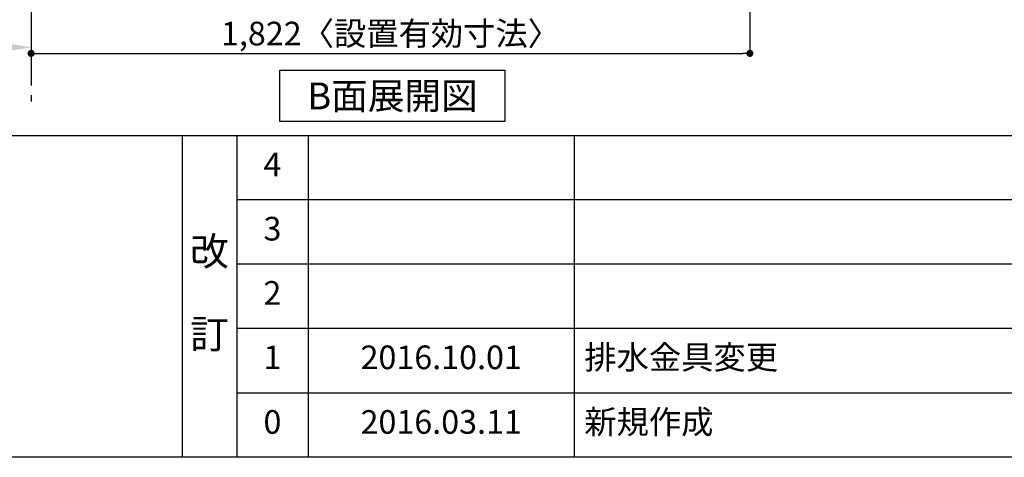
# Model space of a CAD drawing. Extents: x 28111 to 54233, y -10810 to -2410.
# Drawn here: x 31919 to 34415, y -10810 to -9699 of the extents above; entities that cross this region are included whole.
import ezdxf

# ---------------------------------------------------------------- set-up
doc = ezdxf.new("R2010")
doc.units = 0
doc.header["$LTSCALE"] = 50
doc.header["$MEASUREMENT"] = 0
doc.linetypes.add('CENTER', pattern=[2, 1.25, -0.25, 0.25, -0.25])
doc.layers.get('0').update_dxf_attribs({"linetype": 'CONTINUOUS'})
for name, color, linetype in [('111-壁仕上', 3, 'CONTINUOUS'), ('160-文字', 254, 'CONTINUOUS'), ('166-寸法B', 11, 'CONTINUOUS'), ('190-図面外枠', 5, 'CONTINUOUS'), ('191-図面内枠', 4, 'CONTINUOUS')]:
    doc.layers.add(name, color=color, linetype=linetype)
doc.styles.add('KH001', font='txt')
doc.dimstyles.new('KH1xx030', dxfattribs={"dimscale": 30, "dimtxt": 2, "dimasz": 0.6, "dimexe": 0.3, "dimexo": 1.2, "dimgap": 0.5, "dimtad": 3, "dimdec": 1, "dimdsep": 46, "dimlunit": 6, "dimtxsty": 'KH001', "dimblk": 'DOT', "dimcen": 1, "dimdle": 1, "dimclrd": 256, "dimclre": 256, "dimclrt": 256, "dimadec": 0, "dimazin": 0, "dimtfac": 1, "dimtdec": 1, "dimtix": 1, "dimtmove": 2, "dimatfit": 3, "dimldrblk": 'CLOSEDBLANK', "dimfxl": 1, "dimtolj": 1, "dimtzin": 0, "dimlwd": -1, "dimlwe": -1, "dimarcsym": 0})

# ---------------------------------------------------------------- blocks, each defined once
blk = doc.blocks.new('_Dot')
at = {"color": 0, "linetype": 'ByBlock', "lineweight": -2}
blk.add_line((-0.5, 0), (-1, 0), dxfattribs=at)
at = {"color": 0, "linetype": 'ByBlock', "const_width": 0.5}
blk.add_lwpolyline([(-0.25, 0, 1), (0.25, 0, 1)], format="xyb", close=True, dxfattribs=at)
blk = doc.blocks.new('*D20')
at = {"layer": '166-寸法B', "transparency": 16777216}
for p, q in [((31947.7, -9020.9), (31947.7, -9793.5)), ((33769.7, -9020.9), (33769.7, -9793.5)), ((31965.7, -9784.5), (33751.7, -9784.5))]:
    blk.add_line(p, q, dxfattribs=at)
at = {"layer": '166-寸法B', "transparency": 16777216, "xscale": 18, "yscale": 18, "zscale": 18, "rotation": 180}
blk.add_blockref('_Dot', (31947.7, -9784.5), dxfattribs=at)
at = {"layer": '166-寸法B', "transparency": 16777216, "xscale": 18, "yscale": 18, "zscale": 18}
blk.add_blockref('_Dot', (33769.7, -9784.5), dxfattribs=at)
at = {"layer": '166-寸法B', "transparency": 16777216, "insert": (32858.7, -9734.1), "char_height": 60, "attachment_point": 5, "style": 'KH001'}
blk.add_mtext('\\A1;1,822〈設置有効寸法〉', dxfattribs=at)
blk = doc.blocks.new('_ClosedBlank')
at = {"color": 0, "linetype": 'ByBlock', "lineweight": -2}
for p, q in [((-1, 0.167), (0, 0)), ((-1, 0.167), (-1, -0.167)), ((0, 0), (-1, -0.167))]:
    blk.add_line(p, q, dxfattribs=at)
blk = doc.blocks.new('*D155')
at = {"layer": '166-寸法B', "transparency": 16777216}
for p, q in [((31947.7, -9739.1), (31947.7, -9766.1)), ((31842.7, -9769.1), (31250.7, -9769.1))]:
    blk.add_line(p, q, dxfattribs=at)
blk.add_solid([(31842.7, -9786.6), (31842.7, -9751.6), (31947.7, -9769.1)], dxfattribs=at)
at = {"layer": '166-寸法B', "transparency": 16777216, "insert": (31538, -9706.6), "char_height": 81, "attachment_point": 5, "style": 'KH001'}
blk.add_mtext('\\A1;基準位置 Ａ', dxfattribs=at)
blk = doc.blocks.new('_None')

msp = doc.modelspace()

# ---------------------------------------------------------------- linework, layer by layer
at = {"layer": '111-壁仕上', "color": 253, "linetype": 'CENTER', "ltscale": 2}
msp.add_line((31947.66, -5740.65), (31947.66, -9906.15), dxfattribs=at)
at = {"layer": '160-文字'}
msp.add_lwpolyline([(32578.51, -9827.15), (33148.54, -9827.15), (33148.54, -9957.58), (32578.51, -9957.58)], close=True, dxfattribs=at)
at = {"layer": '190-図面外枠'}
msp.add_line((40259.38, -10809.6), (28110.56, -10809.6), dxfattribs=at)
at = {"layer": '191-図面内枠'}
for p, q in [((28110.56, -9992.67), (40259.38, -9992.67)), ((32330.82, -9992.67), (32330.82, -10809.6)), ((32468.94, -9992.67), (32468.94, -10809.6)), ((32649.9, -9992.67), (32649.9, -10809.6)), ((33324.54, -9992.67), (33324.54, -10809.6)), ((32468.94, -10155.6), (36953.34, -10155.6)), ((32468.94, -10318.6), (36953.34, -10318.6)), ((32468.94, -10481.6), (36953.34, -10481.6)), ((32468.94, -10645.6), (36953.34, -10645.6))]:
    msp.add_line(p, q, dxfattribs=at)

# ---------------------------------------------------------------- texts
at = {"layer": '160-文字', "insert": (32863.53, -9892.36), "char_height": 68, "attachment_point": 5, "style": 'KH001'}
msp.add_mtext('{\\fArial|b0|i0|c0|p32;B}面展開図', dxfattribs=at)
at = {"layer": '160-文字', "line_spacing_factor": 0.876232, "style": 'KH001'}
for s, insert, char_height, attachment_point in [('4', (32559.42, -10074.17), 60, 5), ('3', (32559.42, -10237.1), 60, 5), ('改\\P\\P訂', (32399.88, -10401.13), 72, 5), ('2', (32559.42, -10400.1), 60, 5), ('1', (32559.42, -10563.6), 60, 5), ('{2016.10.01}', (32987.22, -10563.6), 60, 5), ('{排水金具変更}', (33349.85, -10563.6), 60, 4), ('新規作成', (33349.85, -10727.6), 60, 4), ('0', (32559.42, -10727.6), 60, 5), ('2016.03.11', (32987.22, -10727.6), 60, 5)]:
    msp.add_mtext(s, dxfattribs=dict(at, insert=insert, char_height=char_height, attachment_point=attachment_point))

# ---------------------------------------------------------------- dimensions: what is measured, and where the dimension line sits
at = {"layer": '166-寸法B'}
dim = msp.add_linear_dim(base=(33769.66, -9784.54), p1=(31947.66, -8984.89), p2=(33769.66, -8984.89), text='<>〈設置有効寸法〉', dimstyle='KH1xx030', dxfattribs=at)
dim.commit()
dim.dimension.update_dxf_attribs({"geometry": '*D20', "text_midpoint": (32858.66, -9734.08)})
dim = msp.add_linear_dim(base=(31259.68, -9769.1), p1=(31947.66, -9769.1), p2=(31259.68, -9856.72), text='基準位置 Ａ', dimstyle='KH1xx030', override={"dimtxt": 2.7, "dimasz": 3.5, "dimexe": 0.1, "dimexo": 1, "dimblk2": 'None', "dimsah": 1, "dimdle": 0.3, "dimse2": 1}, dxfattribs=at)
dim.commit()
dim.dimension.update_dxf_attribs({"geometry": '*D155', "text_midpoint": (31538.03, -9706.61), "dimtype": 128})

doc.saveas('drawing.dxf')
